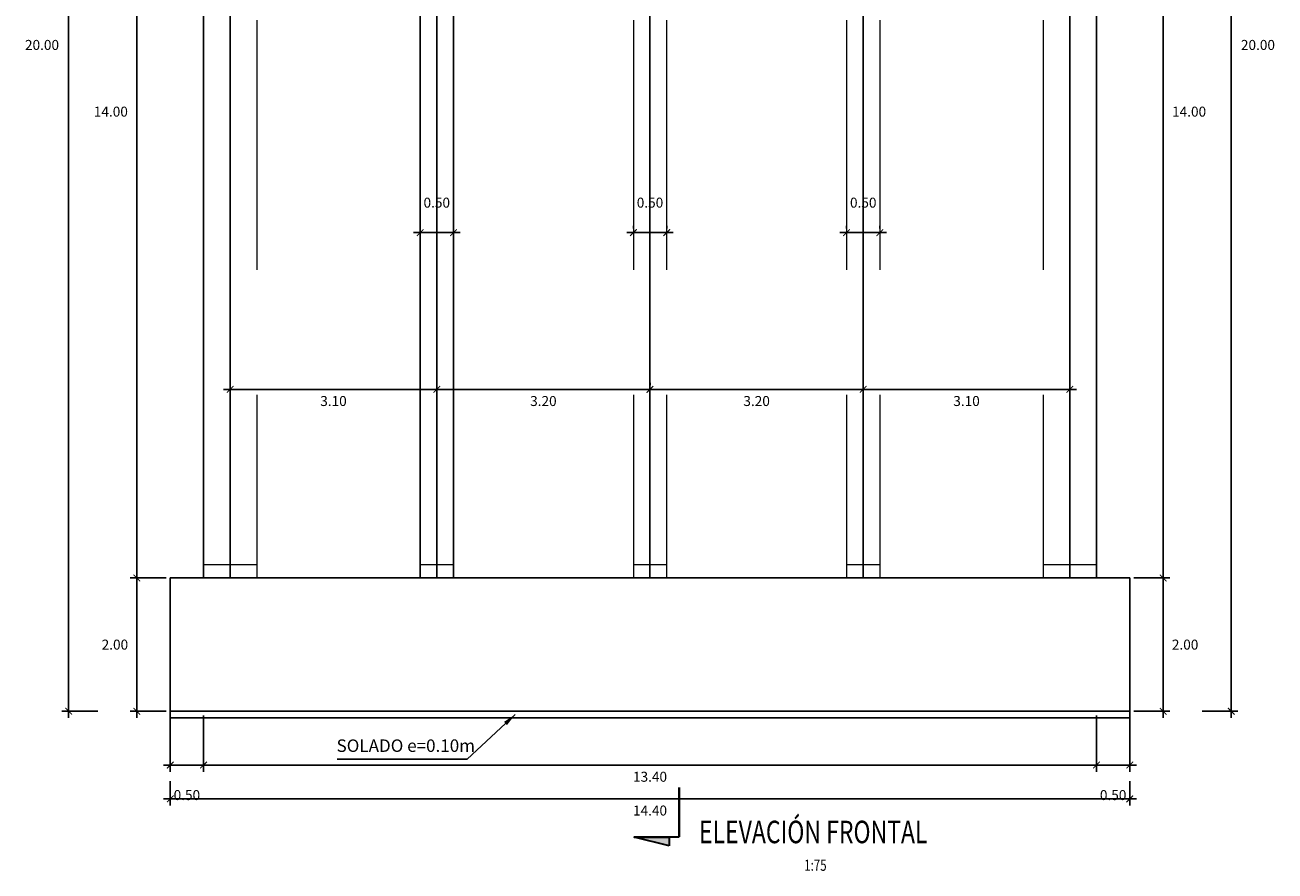
# Model space of a CAD drawing. Units: millimetres. Extents: x 288996 to 579880, y 8671481 to 17343475.
# Drawn here: x 289536 to 289554, y 8671861 to 8671874 of the extents above; entities that cross this region are included whole.
import ezdxf
from ezdxf.enums import TextEntityAlignment as Align

# ---------------------------------------------------------------- set-up
doc = ezdxf.new("R2010")
doc.units = ezdxf.units.MM
doc.linetypes.add('DASHDOT', pattern=[1, 0.5, -0.25, 0, -0.25])
doc.linetypes.add('DASHED2', pattern=[0.375, 0.25, -0.125])
for name, color, linetype, lineweight in [('40GENE-006-SIMBOLOGIA', 2, 'Continuous', 30), ('40GENE-008-TEXT', 7, 'Continuous', 30), ('40GENE-010-TITU', 6, 'Continuous', 30), ('ACOTADO', 1, 'Continuous', 0), ('G-TEXTOS-NOTAS', 7, 'Continuous', 0), ('PROYECCION', 142, 'DASHED2', 5)]:
    doc.layers.add(name, color=color, linetype=linetype, lineweight=lineweight)
for name, color, linetype in [('40GENE-106-TEXT', 7, 'Continuous'), ('40GENE-108-TITLE', 6, 'Continuous'), ('A-Ejes', 1, 'DASHDOT'), ('A-ESTRIBOS', 3, 'Continuous'), ('A-Titulos', 6, 'Continuous'), ('G-ACOTADO', 40, 'Continuous'), ('SOLADO', 140, 'Continuous')]:
    doc.layers.add(name, color=color, linetype=linetype)
doc.styles.add('ROMANS', font='romans.shx')
doc.styles.add('ROMANS-SP', font='romans.shx', dxfattribs={"width": 0.75})
doc.styles.add('T 100', font='romans.shx')
doc.dimstyles.new('ESTANDAR  100', dxfattribs={"dimtxt": 0.27, "dimasz": 0.18, "dimexe": 0.18, "dimexo": 0.0625, "dimgap": 0.1, "dimtad": 1, "dimzin": 0, "dimdsep": 46, "dimtxsty": 'T 100', "dimblk": 'ARCHTICK', "dimcen": 0.09, "dimdle": 0.2, "dimclrd": 1, "dimclre": 1, "dimclrt": 2, "dimadec": 0, "dimazin": 0, "dimtfac": 1, "dimtmove": 2, "dimatfit": 3, "dimfxl": 0.18, "dimtolj": 1, "dimtzin": 0, "dimarcsym": 0})
doc.dimstyles.new('SNC-LAVALIN rv', dxfattribs={"dimtxt": 0.25, "dimasz": 0.2, "dimexe": 0.2, "dimexo": 0.2, "dimgap": 0.2, "dimtad": 1, "dimtih": 1, "dimtoh": 1, "dimzin": 3, "dimdsep": 46, "dimtxsty": 'ROMANS', "dimcen": 0.09, "dimclrd": 256, "dimclre": 256, "dimclrt": 7, "dimadec": 0, "dimazin": 0, "dimtfac": 1, "dimtix": 1, "dimtofl": 0, "dimtmove": 2, "dimatfit": 3, "dimfxl": 0.2, "dimfxlon": 1, "dimtfill": 1, "dimtolj": 1, "dimarcsym": 0})

# ---------------------------------------------------------------- blocks, each defined once
blk = doc.blocks.new('TITU_01')
at = {"layer": '40GENE-106-TEXT', "style": 'ROMANS', "width": 0.75}
blk.add_attdef('ESCALA', text='', height=2.5, dxfattribs=at).set_placement((-14.18, 14.83), align=Align.MIDDLE_CENTER)
at = {"layer": '40GENE-108-TITLE', "style": 'ROMANS', "width": 0.75}
for tag, p in [('%%UELEVACION1', (-14.37, 31.39)), ('%%UELEVACION2', (-14.37, 22.22))]:
    blk.add_attdef(tag, text='', height=5, dxfattribs=at).set_placement(p, align=Align.MIDDLE_CENTER)
blk = doc.blocks.new('*U902')
at = {"layer": '40GENE-006-SIMBOLOGIA'}
blk.add_hatch(color=256, dxfattribs=at).paths.add_polyline_path([(-456.31, 2.97), (-453.67, 13.47), (-453.67, 2.97)])
h = blk.add_hatch(color=256, dxfattribs=at)
edge = h.paths.add_edge_path()
edge.add_arc((0, 0), 7.97, 90, 135, ccw=False)
edge.add_arc((0, 0), 7.97, 45, 90, ccw=False)
edge.add_line((5.64, 5.64), (0, 11.27))
edge.add_line((0, 11.27), (-5.64, 5.64))
blk.add_line((-7.97, 0), (7.97, 0), dxfattribs=at)
blk.add_lwpolyline([(-456.31, 2.97), (-453.67, 13.47), (-453.67, 2.97)], close=True, dxfattribs=at)
blk.add_lwpolyline([(-453.67, 0), (-453.67, 13.47)], dxfattribs=at)
blk.add_lwpolyline([(-5.64, 5.64, -0.198912), (0, 7.97, -0.198912), (5.64, 5.64), (0, 11.27)], format="xyb", close=True, dxfattribs=at)
at = {"layer": '40GENE-006-SIMBOLOGIA', "ltscale": 0.25, "const_width": 0.7}
for points in [[(-438.67, 0), (-453.67, 0)], [(-7.97, 0), (-18.97, 0)]]:
    blk.add_lwpolyline(points, dxfattribs=at)
at = {"layer": '40GENE-006-SIMBOLOGIA'}
blk.add_circle((0, 0), 7.97, dxfattribs=at)
at = {"layer": '40GENE-008-TEXT', "style": 'ROMANS-SP', "width": 0.75}
blk.add_attdef('XXX-X-XXX', text='', height=2.5, dxfattribs=at).set_placement((-4.34, -3.72), align=Align.MIDDLE_CENTER)
at = {"layer": '40GENE-010-TITU', "style": 'ROMANS-SP', "width": 0.75, "flags": 8}
blk.add_attdef('X', text='', height=5, dxfattribs=at).set_placement((0.12, -0.4), align=Align.BOTTOM_CENTER)
blk = doc.blocks.new('_ARCHTICK')
at = {"color": 0, "linetype": 'ByBlock', "const_width": 0.15}
blk.add_lwpolyline([(-0.5, -0.5), (0.5, 0.5)], dxfattribs=at)
blk = doc.blocks.new('*D821')
at = {"layer": 'ACOTADO', "color": 40, "lineweight": -2, "ltscale": 1.5, "transparency": 16777216}
for p, q in [((289541.466, 8671870.497), (289542.166, 8671870.497)), ((289541.566, 8671870.559), (289541.566, 8671870.597)), ((289542.066, 8671870.559), (289542.066, 8671870.597))]:
    blk.add_line(p, q, dxfattribs=at)
at = {"layer": 'Defpoints', "color": 0, "ltscale": 1.5, "transparency": 16777216}
for p in [(289541.566, 8671870.497), (289542.066, 8671870.497), (289542.066, 8671870.497)]:
    blk.add_point(p, dxfattribs=at)
at = {"layer": 'ACOTADO', "color": 40, "lineweight": -2, "ltscale": 1.5, "transparency": 16777216, "xscale": 0.1, "yscale": 0.1, "zscale": 0.1, "rotation": 180}
blk.add_blockref('_ARCHTICK', (289541.566, 8671870.497), dxfattribs=at)
at = {"layer": 'ACOTADO', "color": 40, "lineweight": -2, "ltscale": 1.5, "transparency": 16777216, "xscale": 0.1, "yscale": 0.1, "zscale": 0.1}
blk.add_blockref('_ARCHTICK', (289542.066, 8671870.497), dxfattribs=at)
at = {"layer": 'ACOTADO', "color": 0, "ltscale": 1.5, "transparency": 16777216, "insert": (289541.816, 8671870.947), "char_height": 0.15, "attachment_point": 5, "style": 'T 100'}
blk.add_mtext('\\A1;0.50', dxfattribs=at)
blk = doc.blocks.new('*D822')
at = {"layer": 'ACOTADO', "color": 40, "lineweight": -2, "ltscale": 1.5, "transparency": 16777216}
for p, q in [((289544.666, 8671870.497), (289545.366, 8671870.497)), ((289544.766, 8671870.559), (289544.766, 8671870.597)), ((289545.266, 8671870.559), (289545.266, 8671870.597))]:
    blk.add_line(p, q, dxfattribs=at)
at = {"layer": 'Defpoints', "color": 0, "ltscale": 1.5, "transparency": 16777216}
for p in [(289544.766, 8671870.497), (289545.266, 8671870.497), (289545.266, 8671870.497)]:
    blk.add_point(p, dxfattribs=at)
at = {"layer": 'ACOTADO', "color": 40, "lineweight": -2, "ltscale": 1.5, "transparency": 16777216, "xscale": 0.1, "yscale": 0.1, "zscale": 0.1, "rotation": 180}
blk.add_blockref('_ARCHTICK', (289544.766, 8671870.497), dxfattribs=at)
at = {"layer": 'ACOTADO', "color": 40, "lineweight": -2, "ltscale": 1.5, "transparency": 16777216, "xscale": 0.1, "yscale": 0.1, "zscale": 0.1}
blk.add_blockref('_ARCHTICK', (289545.266, 8671870.497), dxfattribs=at)
at = {"layer": 'ACOTADO', "color": 0, "ltscale": 1.5, "transparency": 16777216, "insert": (289545.016, 8671870.947), "char_height": 0.15, "attachment_point": 5, "style": 'T 100'}
blk.add_mtext('\\A1;0.50', dxfattribs=at)
blk = doc.blocks.new('*D823')
at = {"layer": 'ACOTADO', "color": 40, "lineweight": -2, "ltscale": 1.5, "transparency": 16777216}
for p, q in [((289547.866, 8671870.497), (289548.566, 8671870.497)), ((289547.966, 8671870.559), (289547.966, 8671870.597)), ((289548.466, 8671870.559), (289548.466, 8671870.597))]:
    blk.add_line(p, q, dxfattribs=at)
at = {"layer": 'Defpoints', "color": 0, "ltscale": 1.5, "transparency": 16777216}
for p in [(289547.966, 8671870.497), (289548.466, 8671870.497), (289548.466, 8671870.497)]:
    blk.add_point(p, dxfattribs=at)
at = {"layer": 'ACOTADO', "color": 40, "lineweight": -2, "ltscale": 1.5, "transparency": 16777216, "xscale": 0.1, "yscale": 0.1, "zscale": 0.1, "rotation": 180}
blk.add_blockref('_ARCHTICK', (289547.966, 8671870.497), dxfattribs=at)
at = {"layer": 'ACOTADO', "color": 40, "lineweight": -2, "ltscale": 1.5, "transparency": 16777216, "xscale": 0.1, "yscale": 0.1, "zscale": 0.1}
blk.add_blockref('_ARCHTICK', (289548.466, 8671870.497), dxfattribs=at)
at = {"layer": 'ACOTADO', "color": 0, "ltscale": 1.5, "transparency": 16777216, "insert": (289548.216, 8671870.947), "char_height": 0.15, "attachment_point": 5, "style": 'T 100'}
blk.add_mtext('\\A1;0.50', dxfattribs=at)
blk = doc.blocks.new('*D824')
at = {"layer": 'ACOTADO', "color": 40, "lineweight": -2, "ltscale": 1.5, "transparency": 16777216}
for p, q in [((289538.716, 8671868.207), (289538.716, 8671868.245)), ((289541.816, 8671868.207), (289541.816, 8671868.245)), ((289538.616, 8671868.145), (289541.916, 8671868.145))]:
    blk.add_line(p, q, dxfattribs=at)
at = {"layer": 'Defpoints', "color": 0, "ltscale": 1.5, "transparency": 16777216}
for p in [(289538.716, 8671868.145), (289541.816, 8671868.145), (289541.816, 8671868.145)]:
    blk.add_point(p, dxfattribs=at)
at = {"layer": 'ACOTADO', "color": 40, "lineweight": -2, "ltscale": 1.5, "transparency": 16777216, "xscale": 0.1, "yscale": 0.1, "zscale": 0.1, "rotation": 180}
blk.add_blockref('_ARCHTICK', (289538.716, 8671868.145), dxfattribs=at)
at = {"layer": 'ACOTADO', "color": 40, "lineweight": -2, "ltscale": 1.5, "transparency": 16777216, "xscale": 0.1, "yscale": 0.1, "zscale": 0.1}
blk.add_blockref('_ARCHTICK', (289541.816, 8671868.145), dxfattribs=at)
at = {"layer": 'ACOTADO', "color": 0, "ltscale": 1.5, "transparency": 16777216, "insert": (289540.266, 8671867.97), "char_height": 0.15, "attachment_point": 5, "style": 'T 100'}
blk.add_mtext('\\A1;3.10', dxfattribs=at)
blk = doc.blocks.new('*D825')
at = {"layer": 'ACOTADO', "color": 40, "lineweight": -2, "ltscale": 1.5, "transparency": 16777216}
for p, q in [((289541.816, 8671868.207), (289541.816, 8671868.245)), ((289545.016, 8671868.207), (289545.016, 8671868.245)), ((289541.716, 8671868.145), (289545.116, 8671868.145))]:
    blk.add_line(p, q, dxfattribs=at)
at = {"layer": 'Defpoints', "color": 0, "ltscale": 1.5, "transparency": 16777216}
for p in [(289541.816, 8671868.145), (289545.016, 8671868.145), (289545.016, 8671868.145)]:
    blk.add_point(p, dxfattribs=at)
at = {"layer": 'ACOTADO', "color": 40, "lineweight": -2, "ltscale": 1.5, "transparency": 16777216, "xscale": 0.1, "yscale": 0.1, "zscale": 0.1, "rotation": 180}
blk.add_blockref('_ARCHTICK', (289541.816, 8671868.145), dxfattribs=at)
at = {"layer": 'ACOTADO', "color": 40, "lineweight": -2, "ltscale": 1.5, "transparency": 16777216, "xscale": 0.1, "yscale": 0.1, "zscale": 0.1}
blk.add_blockref('_ARCHTICK', (289545.016, 8671868.145), dxfattribs=at)
at = {"layer": 'ACOTADO', "color": 0, "ltscale": 1.5, "transparency": 16777216, "insert": (289543.416, 8671867.97), "char_height": 0.15, "attachment_point": 5, "style": 'T 100'}
blk.add_mtext('\\A1;3.20', dxfattribs=at)
blk = doc.blocks.new('*D826')
at = {"layer": 'ACOTADO', "color": 40, "lineweight": -2, "ltscale": 1.5, "transparency": 16777216}
for p, q in [((289545.016, 8671868.207), (289545.016, 8671868.245)), ((289548.216, 8671868.207), (289548.216, 8671868.245)), ((289544.916, 8671868.145), (289548.316, 8671868.145))]:
    blk.add_line(p, q, dxfattribs=at)
at = {"layer": 'Defpoints', "color": 0, "ltscale": 1.5, "transparency": 16777216}
for p in [(289545.016, 8671868.145), (289548.216, 8671868.145), (289548.216, 8671868.145)]:
    blk.add_point(p, dxfattribs=at)
at = {"layer": 'ACOTADO', "color": 40, "lineweight": -2, "ltscale": 1.5, "transparency": 16777216, "xscale": 0.1, "yscale": 0.1, "zscale": 0.1, "rotation": 180}
blk.add_blockref('_ARCHTICK', (289545.016, 8671868.145), dxfattribs=at)
at = {"layer": 'ACOTADO', "color": 40, "lineweight": -2, "ltscale": 1.5, "transparency": 16777216, "xscale": 0.1, "yscale": 0.1, "zscale": 0.1}
blk.add_blockref('_ARCHTICK', (289548.216, 8671868.145), dxfattribs=at)
at = {"layer": 'ACOTADO', "color": 0, "ltscale": 1.5, "transparency": 16777216, "insert": (289546.616, 8671867.97), "char_height": 0.15, "attachment_point": 5, "style": 'T 100'}
blk.add_mtext('\\A1;3.20', dxfattribs=at)
blk = doc.blocks.new('*D827')
at = {"layer": 'ACOTADO', "color": 40, "lineweight": -2, "ltscale": 1.5, "transparency": 16777216}
for p, q in [((289548.216, 8671868.207), (289548.216, 8671868.245)), ((289551.316, 8671868.207), (289551.316, 8671868.245)), ((289548.116, 8671868.145), (289551.416, 8671868.145))]:
    blk.add_line(p, q, dxfattribs=at)
at = {"layer": 'Defpoints', "color": 0, "ltscale": 1.5, "transparency": 16777216}
for p in [(289548.216, 8671868.145), (289551.316, 8671868.145), (289551.316, 8671868.145)]:
    blk.add_point(p, dxfattribs=at)
at = {"layer": 'ACOTADO', "color": 40, "lineweight": -2, "ltscale": 1.5, "transparency": 16777216, "xscale": 0.1, "yscale": 0.1, "zscale": 0.1, "rotation": 180}
blk.add_blockref('_ARCHTICK', (289548.216, 8671868.145), dxfattribs=at)
at = {"layer": 'ACOTADO', "color": 40, "lineweight": -2, "ltscale": 1.5, "transparency": 16777216, "xscale": 0.1, "yscale": 0.1, "zscale": 0.1}
blk.add_blockref('_ARCHTICK', (289551.316, 8671868.145), dxfattribs=at)
at = {"layer": 'ACOTADO', "color": 0, "ltscale": 1.5, "transparency": 16777216, "insert": (289549.766, 8671867.97), "char_height": 0.15, "attachment_point": 5, "style": 'T 100'}
blk.add_mtext('\\A1;3.10', dxfattribs=at)
blk = doc.blocks.new('*D828')
at = {"layer": 'ACOTADO', "color": 40, "lineweight": -2, "ltscale": 1.5, "transparency": 16777216}
for p, q in [((289537.816, 8671863.252), (289537.816, 8671862.406)), ((289538.316, 8671863.252), (289538.316, 8671862.406)), ((289537.716, 8671862.506), (289538.416, 8671862.506))]:
    blk.add_line(p, q, dxfattribs=at)
at = {"layer": 'Defpoints', "color": 0, "ltscale": 1.5, "transparency": 16777216}
for p in [(289537.816, 8671863.314), (289538.316, 8671863.314), (289538.316, 8671862.506)]:
    blk.add_point(p, dxfattribs=at)
at = {"layer": 'ACOTADO', "color": 40, "lineweight": -2, "ltscale": 1.5, "transparency": 16777216, "xscale": 0.1, "yscale": 0.1, "zscale": 0.1, "rotation": 180}
blk.add_blockref('_ARCHTICK', (289537.816, 8671862.506), dxfattribs=at)
at = {"layer": 'ACOTADO', "color": 40, "lineweight": -2, "ltscale": 1.5, "transparency": 16777216, "xscale": 0.1, "yscale": 0.1, "zscale": 0.1}
blk.add_blockref('_ARCHTICK', (289538.316, 8671862.506), dxfattribs=at)
at = {"layer": 'ACOTADO', "color": 0, "ltscale": 1.5, "transparency": 16777216, "insert": (289538.066, 8671862.056), "char_height": 0.15, "attachment_point": 5, "style": 'T 100'}
blk.add_mtext('\\A1;0.50', dxfattribs=at)
blk = doc.blocks.new('*D813')
at = {"layer": 'ACOTADO', "color": 40, "lineweight": -2, "ltscale": 1.5, "transparency": 16777216}
for p, q in [((289538.316, 8671863.252), (289538.316, 8671862.406)), ((289551.716, 8671863.252), (289551.716, 8671862.406)), ((289538.216, 8671862.506), (289551.816, 8671862.506))]:
    blk.add_line(p, q, dxfattribs=at)
at = {"layer": 'Defpoints', "color": 0, "ltscale": 1.5, "transparency": 16777216}
for p in [(289538.316, 8671863.314), (289551.716, 8671863.314), (289551.716, 8671862.506)]:
    blk.add_point(p, dxfattribs=at)
at = {"layer": 'ACOTADO', "color": 40, "lineweight": -2, "ltscale": 1.5, "transparency": 16777216, "xscale": 0.1, "yscale": 0.1, "zscale": 0.1, "rotation": 180}
blk.add_blockref('_ARCHTICK', (289538.316, 8671862.506), dxfattribs=at)
at = {"layer": 'ACOTADO', "color": 40, "lineweight": -2, "ltscale": 1.5, "transparency": 16777216, "xscale": 0.1, "yscale": 0.1, "zscale": 0.1}
blk.add_blockref('_ARCHTICK', (289551.716, 8671862.506), dxfattribs=at)
at = {"layer": 'ACOTADO', "color": 0, "ltscale": 1.5, "transparency": 16777216, "insert": (289545.016, 8671862.331), "char_height": 0.15, "attachment_point": 5, "style": 'T 100'}
blk.add_mtext('\\A1;13.40', dxfattribs=at)
blk = doc.blocks.new('*D829')
at = {"layer": 'ACOTADO', "color": 40, "lineweight": -2, "ltscale": 1.5, "transparency": 16777216}
for p, q in [((289551.716, 8671863.252), (289551.716, 8671862.406)), ((289552.216, 8671863.252), (289552.216, 8671862.406)), ((289551.616, 8671862.506), (289552.316, 8671862.506))]:
    blk.add_line(p, q, dxfattribs=at)
at = {"layer": 'Defpoints', "color": 0, "ltscale": 1.5, "transparency": 16777216}
for p in [(289551.716, 8671863.314), (289552.216, 8671863.314), (289552.216, 8671862.506)]:
    blk.add_point(p, dxfattribs=at)
at = {"layer": 'ACOTADO', "color": 40, "lineweight": -2, "ltscale": 1.5, "transparency": 16777216, "xscale": 0.1, "yscale": 0.1, "zscale": 0.1, "rotation": 180}
blk.add_blockref('_ARCHTICK', (289551.716, 8671862.506), dxfattribs=at)
at = {"layer": 'ACOTADO', "color": 40, "lineweight": -2, "ltscale": 1.5, "transparency": 16777216, "xscale": 0.1, "yscale": 0.1, "zscale": 0.1}
blk.add_blockref('_ARCHTICK', (289552.216, 8671862.506), dxfattribs=at)
at = {"layer": 'ACOTADO', "color": 0, "ltscale": 1.5, "transparency": 16777216, "insert": (289551.966, 8671862.056), "char_height": 0.15, "attachment_point": 5, "style": 'T 100'}
blk.add_mtext('\\A1;0.50', dxfattribs=at)
blk = doc.blocks.new('*D814')
at = {"layer": 'ACOTADO', "color": 40, "lineweight": -2, "ltscale": 1.5, "transparency": 16777216}
for p, q in [((289537.816, 8671862.263), (289537.816, 8671861.899)), ((289552.216, 8671862.263), (289552.216, 8671861.899)), ((289537.716, 8671861.999), (289552.316, 8671861.999))]:
    blk.add_line(p, q, dxfattribs=at)
at = {"layer": 'Defpoints', "color": 0, "ltscale": 1.5, "transparency": 16777216}
for p in [(289537.816, 8671862.326), (289552.216, 8671862.326), (289552.216, 8671861.999)]:
    blk.add_point(p, dxfattribs=at)
at = {"layer": 'ACOTADO', "color": 40, "lineweight": -2, "ltscale": 1.5, "transparency": 16777216, "xscale": 0.1, "yscale": 0.1, "zscale": 0.1, "rotation": 180}
blk.add_blockref('_ARCHTICK', (289537.816, 8671861.999), dxfattribs=at)
at = {"layer": 'ACOTADO', "color": 40, "lineweight": -2, "ltscale": 1.5, "transparency": 16777216, "xscale": 0.1, "yscale": 0.1, "zscale": 0.1}
blk.add_blockref('_ARCHTICK', (289552.216, 8671861.999), dxfattribs=at)
at = {"layer": 'ACOTADO', "color": 0, "ltscale": 1.5, "transparency": 16777216, "insert": (289545.016, 8671861.824), "char_height": 0.15, "attachment_point": 5, "style": 'T 100'}
blk.add_mtext('\\A1;14.40', dxfattribs=at)
blk = doc.blocks.new('*D808')
at = {"layer": 'ACOTADO', "color": 40, "lineweight": -2, "ltscale": 1.5, "transparency": 16777216}
for p, q in [((289552.278, 8671865.314), (289552.817, 8671865.314)), ((289552.717, 8671863.214), (289552.717, 8671865.414)), ((289552.278, 8671863.314), (289552.817, 8671863.314))]:
    blk.add_line(p, q, dxfattribs=at)
at = {"layer": 'Defpoints', "color": 0, "ltscale": 1.5, "transparency": 16777216}
for p in [(289552.216, 8671865.314), (289552.717, 8671865.314), (289552.216, 8671863.314)]:
    blk.add_point(p, dxfattribs=at)
at = {"layer": 'ACOTADO', "color": 40, "lineweight": -2, "ltscale": 1.5, "transparency": 16777216, "xscale": 0.1, "yscale": 0.1, "zscale": 0.1}
for p, rotation in [((289552.717, 8671865.314), 90), ((289552.717, 8671863.314), 270)]:
    blk.add_blockref('_ARCHTICK', p, dxfattribs=dict(at, rotation=rotation))
at = {"layer": 'ACOTADO', "color": 0, "ltscale": 1.5, "transparency": 16777216, "insert": (289553.046, 8671864.314), "char_height": 0.15, "attachment_point": 5, "style": 'T 100'}
blk.add_mtext('\\A1;2.00', dxfattribs=at)
blk = doc.blocks.new('*D809')
at = {"layer": 'ACOTADO', "color": 40, "lineweight": -2, "ltscale": 1.5, "transparency": 16777216}
for p, q in [((289552.278, 8671879.313), (289552.817, 8671879.313)), ((289552.717, 8671865.214), (289552.717, 8671879.413)), ((289552.278, 8671865.314), (289552.817, 8671865.314))]:
    blk.add_line(p, q, dxfattribs=at)
at = {"layer": 'Defpoints', "color": 0, "ltscale": 1.5, "transparency": 16777216}
for p in [(289552.216, 8671879.313), (289552.717, 8671879.313), (289552.216, 8671865.314)]:
    blk.add_point(p, dxfattribs=at)
at = {"layer": 'ACOTADO', "color": 40, "lineweight": -2, "ltscale": 1.5, "transparency": 16777216, "xscale": 0.1, "yscale": 0.1, "zscale": 0.1}
for p, rotation in [((289552.717, 8671879.313), 90), ((289552.717, 8671865.314), 270)]:
    blk.add_blockref('_ARCHTICK', p, dxfattribs=dict(at, rotation=rotation))
at = {"layer": 'ACOTADO', "color": 0, "ltscale": 1.5, "transparency": 16777216, "insert": (289553.106, 8671872.313), "char_height": 0.15, "attachment_point": 5, "style": 'T 100'}
blk.add_mtext('\\A1;14.00', dxfattribs=at)
blk = doc.blocks.new('*D812')
at = {"layer": 'ACOTADO', "color": 40, "lineweight": -2, "ltscale": 1.5, "transparency": 16777216}
for p, q in [((289553.301, 8671883.314), (289553.839, 8671883.314)), ((289553.739, 8671863.214), (289553.739, 8671883.414)), ((289553.301, 8671863.314), (289553.839, 8671863.314))]:
    blk.add_line(p, q, dxfattribs=at)
at = {"layer": 'Defpoints', "color": 0, "ltscale": 1.5, "transparency": 16777216}
for p in [(289553.238, 8671883.314), (289553.739, 8671883.314), (289553.238, 8671863.314)]:
    blk.add_point(p, dxfattribs=at)
at = {"layer": 'ACOTADO', "color": 40, "lineweight": -2, "ltscale": 1.5, "transparency": 16777216, "xscale": 0.1, "yscale": 0.1, "zscale": 0.1}
for p, rotation in [((289553.739, 8671883.314), 90), ((289553.739, 8671863.314), 270)]:
    blk.add_blockref('_ARCHTICK', p, dxfattribs=dict(at, rotation=rotation))
at = {"layer": 'ACOTADO', "color": 0, "ltscale": 1.5, "transparency": 16777216, "insert": (289554.139, 8671873.314), "char_height": 0.15, "attachment_point": 5, "style": 'T 100'}
blk.add_mtext('\\A1;20.00', dxfattribs=at)
blk = doc.blocks.new('*D815')
at = {"layer": 'ACOTADO', "color": 40, "lineweight": -2, "ltscale": 1.5, "transparency": 16777216}
for p, q in [((289537.753, 8671865.314), (289537.215, 8671865.314)), ((289537.315, 8671863.214), (289537.315, 8671865.414)), ((289537.753, 8671863.314), (289537.215, 8671863.314))]:
    blk.add_line(p, q, dxfattribs=at)
at = {"layer": 'Defpoints', "color": 0, "ltscale": 1.5, "transparency": 16777216}
for p in [(289537.315, 8671865.314), (289537.816, 8671865.314), (289537.816, 8671863.314)]:
    blk.add_point(p, dxfattribs=at)
at = {"layer": 'ACOTADO', "color": 40, "lineweight": -2, "ltscale": 1.5, "transparency": 16777216, "xscale": 0.1, "yscale": 0.1, "zscale": 0.1}
for p, rotation in [((289537.315, 8671865.314), 90), ((289537.315, 8671863.314), 270)]:
    blk.add_blockref('_ARCHTICK', p, dxfattribs=dict(at, rotation=rotation))
at = {"layer": 'ACOTADO', "color": 0, "ltscale": 1.5, "transparency": 16777216, "insert": (289536.986, 8671864.314), "char_height": 0.15, "attachment_point": 5, "style": 'T 100'}
blk.add_mtext('\\A1;2.00', dxfattribs=at)
blk = doc.blocks.new('*D816')
at = {"layer": 'ACOTADO', "color": 40, "lineweight": -2, "ltscale": 1.5, "transparency": 16777216}
for p, q in [((289537.753, 8671879.313), (289537.215, 8671879.313)), ((289537.315, 8671865.214), (289537.315, 8671879.413)), ((289537.753, 8671865.314), (289537.215, 8671865.314))]:
    blk.add_line(p, q, dxfattribs=at)
at = {"layer": 'Defpoints', "color": 0, "ltscale": 1.5, "transparency": 16777216}
for p in [(289537.315, 8671879.313), (289537.816, 8671879.313), (289537.816, 8671865.314)]:
    blk.add_point(p, dxfattribs=at)
at = {"layer": 'ACOTADO', "color": 40, "lineweight": -2, "ltscale": 1.5, "transparency": 16777216, "xscale": 0.1, "yscale": 0.1, "zscale": 0.1}
for p, rotation in [((289537.315, 8671879.313), 90), ((289537.315, 8671865.314), 270)]:
    blk.add_blockref('_ARCHTICK', p, dxfattribs=dict(at, rotation=rotation))
at = {"layer": 'ACOTADO', "color": 0, "ltscale": 1.5, "transparency": 16777216, "insert": (289536.925, 8671872.313), "char_height": 0.15, "attachment_point": 5, "style": 'T 100'}
blk.add_mtext('\\A1;14.00', dxfattribs=at)
blk = doc.blocks.new('*D819')
at = {"layer": 'ACOTADO', "color": 40, "lineweight": -2, "ltscale": 1.5, "transparency": 16777216}
for p, q in [((289536.731, 8671883.314), (289536.192, 8671883.314)), ((289536.292, 8671863.214), (289536.292, 8671883.414)), ((289536.731, 8671863.314), (289536.192, 8671863.314))]:
    blk.add_line(p, q, dxfattribs=at)
at = {"layer": 'Defpoints', "color": 0, "ltscale": 1.5, "transparency": 16777216}
for p in [(289536.292, 8671883.314), (289536.794, 8671883.314), (289536.794, 8671863.314)]:
    blk.add_point(p, dxfattribs=at)
at = {"layer": 'ACOTADO', "color": 40, "lineweight": -2, "ltscale": 1.5, "transparency": 16777216, "xscale": 0.1, "yscale": 0.1, "zscale": 0.1}
for p, rotation in [((289536.292, 8671883.314), 90), ((289536.292, 8671863.314), 270)]:
    blk.add_blockref('_ARCHTICK', p, dxfattribs=dict(at, rotation=rotation))
at = {"layer": 'ACOTADO', "color": 0, "ltscale": 1.5, "transparency": 16777216, "insert": (289535.892, 8671873.314), "char_height": 0.15, "attachment_point": 5, "style": 'T 100'}
blk.add_mtext('\\A1;20.00', dxfattribs=at)

msp = doc.modelspace()

# ---------------------------------------------------------------- linework, layer by layer
at = {"layer": 'A-Ejes', "linetype": 'ByBlock', "ltscale": 0.75}
for p, q in [((289538.715873, 8671879.312658), (289538.715873, 8671865.314069)), ((289541.565873, 8671879.312658), (289541.565873, 8671865.314069)), ((289541.815873, 8671879.312658), (289541.815873, 8671865.314069)), ((289542.065873, 8671879.312658), (289542.065873, 8671865.314069)), ((289545.015873, 8671879.312658), (289545.015873, 8671865.314069)), ((289548.215873, 8671879.312658), (289548.215873, 8671865.314069)), ((289551.315873, 8671879.312658), (289551.315873, 8671865.314069))]:
    msp.add_line(p, q, dxfattribs=at)
at = {"layer": 'A-ESTRIBOS', "color": 3}
for p, q in [((289538.315873, 8671883.314069), (289538.315873, 8671865.314069)), ((289551.715873, 8671883.314069), (289551.715873, 8671865.314069)), ((289537.815873, 8671865.314069), (289552.215873, 8671865.314069)), ((289537.815873, 8671865.314069), (289537.815873, 8671863.314069)), ((289552.215873, 8671865.314069), (289552.215873, 8671863.314069))]:
    msp.add_line(p, q, dxfattribs=at)
msp.add_lwpolyline([(289552.215873, 8671863.314069), (289537.815873, 8671863.314069)], dxfattribs=at)
at = {"layer": 'PROYECCION', "linetype": 'DASHED2', "ltscale": 15}
for p, q in [((289539.115873, 8671879.312658), (289539.115873, 8671865.314069)), ((289541.565873, 8671879.312658), (289541.565873, 8671865.314069)), ((289542.065873, 8671879.312658), (289542.065873, 8671865.314069)), ((289544.765873, 8671879.312658), (289544.765873, 8671865.314069)), ((289545.265873, 8671879.312658), (289545.265873, 8671865.314069)), ((289547.965873, 8671879.312658), (289547.965873, 8671865.314069)), ((289548.465873, 8671879.312658), (289548.465873, 8671865.314069)), ((289550.915873, 8671879.312658), (289550.915873, 8671865.314069)), ((289538.315873, 8671865.514069), (289539.115873, 8671865.514069)), ((289541.565873, 8671865.514069), (289542.065873, 8671865.514069)), ((289544.765873, 8671865.514069), (289545.265873, 8671865.514069)), ((289547.965873, 8671865.514069), (289548.465873, 8671865.514069)), ((289550.915873, 8671865.514069), (289551.715873, 8671865.514069))]:
    msp.add_line(p, q, dxfattribs=at)
at = {"layer": 'SOLADO'}
msp.add_lwpolyline([(289552.215873, 8671863.314069), (289552.215873, 8671863.214069), (289537.815873, 8671863.214069), (289537.815873, 8671863.314069)], close=True, dxfattribs=at)

# ---------------------------------------------------------------- block references
ref = msp.add_blockref('*U902', (289545.45206, 8671884.107797), dxfattribs=dict(xscale=0.04999999962456401, yscale=0.04999999962456401, zscale=0.04999999962456401, rotation=90.00000000000001))
ref.add_attrib('X', 'A', dxfattribs={"layer": '40GENE-010-TITU', "height": 0.25, "rotation": 90, "style": 'ROMANS-SP', "width": 0.75, "flags": 8}).set_placement((289545.471971, 8671884.113698), align=Align.BOTTOM_CENTER)
ref.add_attrib('XXX-X-XXX', '-', dxfattribs={"layer": '40GENE-008-TEXT', "height": 0.125, "rotation": 90, "style": 'ROMANS', "width": 0.8}).set_placement((289545.63817, 8671884.119657), align=Align.MIDDLE_CENTER)
at = {"layer": 'A-Titulos'}
ref = msp.add_blockref('TITU_01', (289548.435883, 8671860.002619), dxfattribs=dict(at, xscale=0.0675, yscale=0.0675, zscale=0.0675))
ref.add_attrib('%%UELEVACION2', '%%UELEVACIÓN FRONTAL', dxfattribs={"layer": '40GENE-108-TITLE', "height": 0.3375, "style": 'ROMANS', "width": 0.75}).set_placement((289547.465812, 8671861.502527), align=Align.MIDDLE_CENTER)
ref.add_attrib('ESCALA', ' 1:75', dxfattribs={"layer": '40GENE-106-TEXT', "height": 0.16875, "style": 'ROMANS', "width": 0.75}).set_placement((289547.478502, 8671861.003836), align=Align.MIDDLE_CENTER)

# ---------------------------------------------------------------- texts
at = {"layer": 'G-TEXTOS-NOTAS', "insert": (289540.312218, 8671862.890961), "char_height": 0.1875, "width": 2.65857838, "attachment_point": 1, "rotation": 0.0247657, "line_spacing_factor": 1.2, "style": 'ROMANS-SP'}
msp.add_mtext('{\\Fromans,bigfont|c128;\\C7;SOLADO \\Fromans,bigfont|c0;e\\Fromans,bigfont|c128;=\\Fromans,bigfont|c0;0.10m\\Fromans,bigfont|c128;\\P} ', dxfattribs=at)

# ---------------------------------------------------------------- dimensions: what is measured, and where the dimension line sits
at = {"layer": 'ACOTADO', "color": 0, "ltscale": 1.5}
for base, p1, p2, angle, picture, middle in [((289536.29236, 8671883.314069), (289536.793532, 8671863.314069), (289536.793532, 8671883.314069), 90, '*D819', (289535.89236, 8671873.314069)), ((289553.739386, 8671883.314069), (289553.238215, 8671863.314069), (289553.238215, 8671883.314069), 90, '*D812', (289554.139386, 8671873.314069)), ((289537.314702, 8671879.312658), (289537.815873, 8671865.314069), (289537.815873, 8671879.312658), 90, '*D816', (289536.925416, 8671872.313363)), ((289552.717045, 8671879.312658), (289552.215873, 8671865.314069), (289552.215873, 8671879.312658), 90, '*D809', (289553.106331, 8671872.313363)), ((289545.015873, 8671868.144622), (289541.815873, 8671868.144622), (289545.015873, 8671868.144622), 180, '*D825', (289543.415873, 8671867.969622)), ((289548.215873, 8671868.144622), (289545.015873, 8671868.144622), (289548.215873, 8671868.144622), 180, '*D826', (289546.615873, 8671867.969622)), ((289551.315873, 8671868.144622), (289548.215873, 8671868.144622), (289551.315873, 8671868.144622), 180, '*D827', (289549.765873, 8671867.969622)), ((289537.314702, 8671865.314069), (289537.815873, 8671863.314069), (289537.815873, 8671865.314069), 90, '*D815', (289536.98613, 8671864.314069)), ((289552.717045, 8671865.314069), (289552.215873, 8671863.314069), (289552.215873, 8671865.314069), 90, '*D808', (289553.045616, 8671864.314069))]:
    dim = msp.add_linear_dim(base=base, p1=p1, p2=p2, angle=angle, dimstyle='ESTANDAR  100', override={"dimtxt": 0.15, "dimasz": 0.1, "dimexe": 0.1, "dimtad": 2, "dimtih": 1, "dimtoh": 1, "dimdle": 0.1, "dimclrd": 40, "dimclre": 40, "dimclrt": 0}, dxfattribs=at)
    dim.commit()
    dim.dimension.update_dxf_attribs({"geometry": picture, "text_midpoint": middle})
for p1, p2, picture, middle in [((289541.565873, 8671870.496719), (289542.065873, 8671870.496719), '*D821', (289541.815873, 8671870.946719)), ((289544.765873, 8671870.496719), (289545.265873, 8671870.496719), '*D822', (289545.015873, 8671870.946719)), ((289547.965873, 8671870.496719), (289548.465873, 8671870.496719), '*D823', (289548.215873, 8671870.946719)), ((289538.715873, 8671868.144622), (289541.815873, 8671868.144622), '*D824', (289540.265873, 8671867.969622))]:
    dim = msp.add_aligned_dim(p1=p1, p2=p2, distance=0, dimstyle='ESTANDAR  100', override={"dimtxt": 0.15, "dimasz": 0.1, "dimexe": 0.1, "dimtad": 2, "dimtih": 1, "dimtoh": 1, "dimdle": 0.1, "dimclrd": 40, "dimclre": 40, "dimclrt": 0}, dxfattribs=at)
    dim.commit()
    dim.dimension.update_dxf_attribs({"geometry": picture, "text_midpoint": middle})
for base, p1, p2, picture, middle in [((289538.315873, 8671862.505948), (289537.815873, 8671863.314069), (289538.315873, 8671863.314069), '*D828', (289538.065873, 8671862.055948)), ((289551.715873, 8671862.505948), (289538.315873, 8671863.314069), (289551.715873, 8671863.314069), '*D813', (289545.015873, 8671862.330948)), ((289552.215873, 8671862.505948), (289551.715873, 8671863.314069), (289552.215873, 8671863.314069), '*D829', (289551.965873, 8671862.055948)), ((289552.215873, 8671861.998576), (289537.815873, 8671862.325948), (289552.215873, 8671862.325948), '*D814', (289545.015873, 8671861.823576))]:
    dim = msp.add_linear_dim(base=base, p1=p1, p2=p2, dimstyle='ESTANDAR  100', override={"dimtxt": 0.15, "dimasz": 0.1, "dimexe": 0.1, "dimtad": 2, "dimtih": 1, "dimtoh": 1, "dimdle": 0.1, "dimclrd": 40, "dimclre": 40, "dimclrt": 0}, dxfattribs=at)
    dim.commit()
    dim.dimension.update_dxf_attribs({"geometry": picture, "text_midpoint": middle})

# ---------------------------------------------------------------- leaders
at = {"layer": 'G-ACOTADO'}
msp.add_leader([(289542.993684, 8671863.266092), (289542.273313, 8671862.596104), (289540.319665, 8671862.596104)], dimstyle='SNC-LAVALIN rv', override={"dimgap": 0.2, "dimtad": 0}, dxfattribs=at)

doc.saveas('drawing.dxf')
